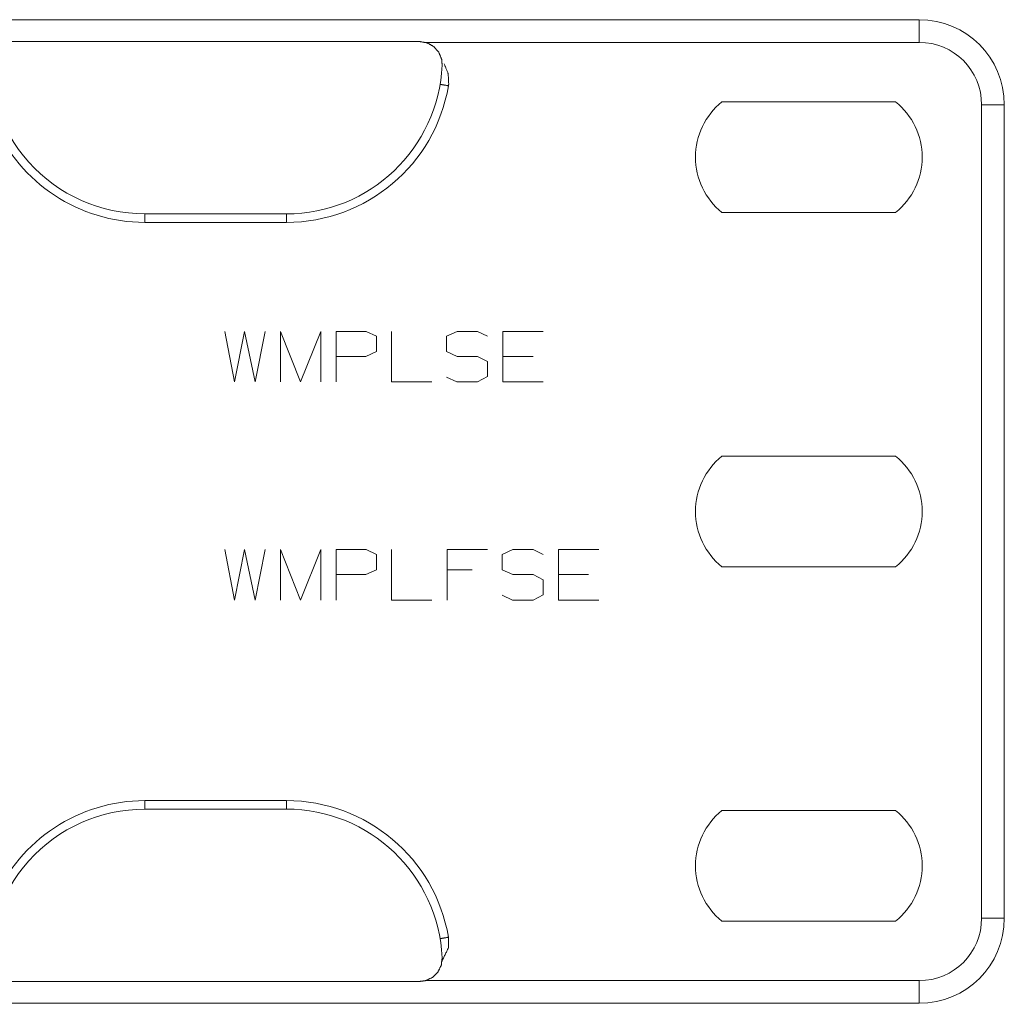
# Model space of a CAD drawing. Units: inches. Extents: x 1.18 to 7.99, y 1.46 to 7.07.
# Drawn here: x 5.49 to 5.93, y 6.61 to 7.04 of the extents above; entities that cross this region are included whole.
import ezdxf

# ---------------------------------------------------------------- set-up
doc = ezdxf.new("R2010")
doc.units = ezdxf.units.IN
doc.header["$MEASUREMENT"] = 0
doc.layers.add('1', color=7, linetype='Continuous', true_color=0xffffff)

msp = doc.modelspace()

# ---------------------------------------------------------------- linework, layer by layer
at = {"layer": '1', "color": 7, "linetype": 'Continuous', "lineweight": 18}
for p, q in [((5.325832366943359, 7.042116641998291), (5.89048433303833, 7.042116641998291)), ((5.480492115020752, 7.032485485076904), (5.670044898986816, 7.032485485076904)), ((5.89048433303833, 7.032116889953613), (5.672147274017334, 7.032116889953613)), ((5.803428649902344, 7.005867004394531), (5.880040168762207, 7.005867004394531)), ((5.917984485626221, 6.645866870880127), (5.917984485626221, 7.004616737365723)), ((5.927984237670898, 7.004616737365723), (5.927984237670898, 6.645866870880127)), ((5.611359596252441, 6.956491947174072), (5.548859596252441, 6.956491947174072)), ((5.880040168762207, 6.957117080688477), (5.803428649902344, 6.957117080688477)), ((5.611359596252441, 6.952742099761963), (5.548859596252441, 6.952742099761963)), ((5.584182262420654, 6.904682159423828), (5.588400840759277, 6.882416248321533)), ((5.588400840759277, 6.882416248321533), (5.592854022979736, 6.904682159423828)), ((5.592854022979736, 6.904682159423828), (5.597541809082031, 6.882416248321533)), ((5.597541809082031, 6.882416248321533), (5.60199499130249, 6.904682159423828)), ((5.608697891235352, 6.882416248321533), (5.608697891235352, 6.904682159423828)), ((5.608697891235352, 6.904682159423828), (5.61760425567627, 6.882416248321533)), ((5.61760425567627, 6.882416248321533), (5.626510620117188, 6.904682159423828)), ((5.626510620117188, 6.904682159423828), (5.626510620117188, 6.882416248321533)), ((5.633213996887207, 6.882416248321533), (5.633213996887207, 6.904682159423828)), ((5.633213996887207, 6.904682159423828), (5.646573066711426, 6.904682159423828)), ((5.646573066711426, 6.904682159423828), (5.651026248931885, 6.902572631835938)), ((5.651026248931885, 6.902572631835938), (5.651026248931885, 6.89577579498291)), ((5.657729148864746, 6.904682159423828), (5.657729148864746, 6.882416248321533)), ((5.682010650634766, 6.902572631835938), (5.686697959899902, 6.904682159423828)), ((5.682010650634766, 6.89577579498291), (5.682010650634766, 6.902572631835938)), ((5.686697959899902, 6.904682159423828), (5.69560432434082, 6.904682159423828)), ((5.69560432434082, 6.904682159423828), (5.700057506561279, 6.902572631835938)), ((5.706760406494141, 6.882416248321533), (5.706760406494141, 6.904682159423828)), ((5.706760406494141, 6.904682159423828), (5.724572658538818, 6.904682159423828)), ((5.646338939666748, 6.89366626739502), (5.633213996887207, 6.89366626739502)), ((5.651026248931885, 6.89577579498291), (5.646338939666748, 6.89366626739502)), ((5.686697959899902, 6.89366626739502), (5.682010650634766, 6.89577579498291)), ((5.69560432434082, 6.89366626739502), (5.686697959899902, 6.89366626739502)), ((5.700057506561279, 6.891322612762451), (5.69560432434082, 6.89366626739502)), ((5.720119953155518, 6.89366626739502), (5.706760406494141, 6.89366626739502)), ((5.700057506561279, 6.884759902954102), (5.700057506561279, 6.891322612762451)), ((5.682010650634766, 6.884525775909424), (5.686463832855225, 6.882416248321533)), ((5.69560432434082, 6.882416248321533), (5.700057506561279, 6.884759902954102)), ((5.657729148864746, 6.882416248321533), (5.675541877746582, 6.882416248321533)), ((5.686463832855225, 6.882416248321533), (5.69560432434082, 6.882416248321533)), ((5.724572658538818, 6.882416248321533), (5.706760406494141, 6.882416248321533)), ((5.803428649902344, 6.849617004394531), (5.880040168762207, 6.849617004394531)), ((5.584182262420654, 6.808432102203369), (5.588400840759277, 6.786166191101074)), ((5.588400840759277, 6.786166191101074), (5.592854022979736, 6.808432102203369)), ((5.592854022979736, 6.808432102203369), (5.597541809082031, 6.786166191101074)), ((5.597541809082031, 6.786166191101074), (5.60199499130249, 6.808432102203369)), ((5.608697891235352, 6.786166191101074), (5.608697891235352, 6.808432102203369)), ((5.608697891235352, 6.808432102203369), (5.61760425567627, 6.786166191101074)), ((5.61760425567627, 6.786166191101074), (5.626510620117188, 6.808432102203369)), ((5.626510620117188, 6.808432102203369), (5.626510620117188, 6.786166191101074)), ((5.633213996887207, 6.786166191101074), (5.633213996887207, 6.808432102203369)), ((5.633213996887207, 6.808432102203369), (5.646573066711426, 6.808432102203369)), ((5.646573066711426, 6.808432102203369), (5.651026248931885, 6.806322574615479)), ((5.651026248931885, 6.806322574615479), (5.651026248931885, 6.799525737762451)), ((5.657729148864746, 6.808432102203369), (5.657729148864746, 6.786166191101074)), ((5.682244777679443, 6.808432102203369), (5.700057506561279, 6.808432102203369)), ((5.682244777679443, 6.786166191101074), (5.682244777679443, 6.808432102203369)), ((5.706525802612305, 6.806322574615479), (5.7112135887146, 6.808432102203369)), ((5.706525802612305, 6.799525737762451), (5.706525802612305, 6.806322574615479)), ((5.7112135887146, 6.808432102203369), (5.720119953155518, 6.808432102203369)), ((5.720119953155518, 6.808432102203369), (5.724572658538818, 6.806322574615479)), ((5.731276035308838, 6.808432102203369), (5.749088764190674, 6.808432102203369)), ((5.731276035308838, 6.786166191101074), (5.731276035308838, 6.808432102203369)), ((5.646338939666748, 6.797416210174561), (5.633213996887207, 6.797416210174561)), ((5.651026248931885, 6.799525737762451), (5.646338939666748, 6.797416210174561)), ((5.693260669708252, 6.799525737762451), (5.682244777679443, 6.799525737762451)), ((5.7112135887146, 6.797416210174561), (5.706525802612305, 6.799525737762451)), ((5.720119953155518, 6.797416210174561), (5.7112135887146, 6.797416210174561)), ((5.724572658538818, 6.795072555541992), (5.720119953155518, 6.797416210174561)), ((5.744635581970215, 6.797416210174561), (5.731276035308838, 6.797416210174561)), ((5.880040168762207, 6.800867080688477), (5.803428649902344, 6.800867080688477)), ((5.724572658538818, 6.788510322570801), (5.724572658538818, 6.795072555541992)), ((5.706525802612305, 6.788275718688965), (5.710978984832764, 6.786166191101074)), ((5.720119953155518, 6.786166191101074), (5.724572658538818, 6.788510322570801)), ((5.657729148864746, 6.786166191101074), (5.675541877746582, 6.786166191101074)), ((5.710978984832764, 6.786166191101074), (5.720119953155518, 6.786166191101074)), ((5.749088764190674, 6.786166191101074), (5.731276035308838, 6.786166191101074)), ((5.548859596252441, 6.697741985321045), (5.611359596252441, 6.697741985321045)), ((5.548859596252441, 6.693991661071777), (5.611359596252441, 6.693991661071777)), ((5.803428649902344, 6.693367004394531), (5.880040168762207, 6.693367004394531)), ((5.880040168762207, 6.644617080688477), (5.803428649902344, 6.644617080688477)), ((5.670044898986816, 6.617998123168945), (5.480492115020752, 6.617998123168945)), ((5.672658920288086, 6.618366718292236), (5.89048433303833, 6.618366718292236)), ((5.89048433303833, 6.608366966247559), (5.325832366943359, 6.608366966247559))]:
    msp.add_line(p, q, dxfattribs=at)
for centre, radius, start, end in [((5.89048433303833, 7.004616737365723), 0.03750000149011612, 0, 90), ((5.548859596252441, 7.025241851806641), 0.06875000149011612, 173.9517970042911, 270), ((5.89048433303833, 7.004616737365723), 0.02749999985098839, 0, 90), ((5.611359596252441, 7.025241851806641), 0.06875000149011612, 270, 357.3095998771016), ((5.611359596252441, 7.025241851806641), 0.07250000536441803, 270, 350.2630779020225), ((5.822984218597412, 6.981492042541504), 0.03125, 128.7394249010415, 231.2605750989585), ((5.86048412322998, 6.981492042541504), 0.03125, 308.7394249010415, 51.26057509895848), ((5.548859596252441, 7.025241851806641), 0.07250000536441803, 203.29711005365, 270), ((5.822984218597412, 6.825242042541504), 0.03125, 128.7394249010415, 231.2605750989585), ((5.86048412322998, 6.825242042541504), 0.03125, 308.7394249010415, 51.26057509895848), ((5.548859596252441, 6.625241756439209), 0.07250000536441803, 90, 156.70288994635), ((5.611359596252441, 6.625241756439209), 0.07250000536441803, 9.736922097977487, 90), ((5.548859596252441, 6.625241756439209), 0.06875000149011612, 90, 186.0482029957089), ((5.611359596252441, 6.625241756439209), 0.06875000149011612, 2.690400122898426, 90), ((5.822984218597412, 6.668992042541504), 0.03125, 128.7394249010415, 231.2605750989585), ((5.86048412322998, 6.668992042541504), 0.03125, 308.7394249010415, 51.26057509895848), ((5.89048433303833, 6.645866870880127), 0.02749999985098839, 270, 0), ((5.89048433303833, 6.645866870880127), 0.03750000149011612, 270, 0)]:
    msp.add_arc(centre, radius, start, end, dxfattribs=at)
for points in [[(5.890484354874047, 7.032116869497145), (5.890484354874047, 7.042116869739289)], [(5.679119196761178, 7.013614264882449), (5.68281507901213, 7.012980313044181)], [(5.927984355782087, 7.004616868831249), (5.917984355539943, 7.004616868831249)], [(5.548859590742438, 6.956491867665932), (5.548859590742438, 6.952741867575128)], [(5.611359592255837, 6.956491867665932), (5.611359592255837, 6.952741867575128)], [(5.548859590742438, 6.693991861309655), (5.548859590742438, 6.697741861400459)], [(5.611359592255837, 6.693991861309655), (5.611359592255837, 6.697741861400459)], [(5.927984355782087, 6.645866860144338), (5.917984355539943, 6.645866860144338)], [(5.679119196761178, 6.636869057192087), (5.68281507901213, 6.637503415931405)], [(5.890484354874047, 6.608366859236298), (5.890484354874047, 6.618366859478442)]]:
    msp.add_open_spline(points, degree=1, dxfattribs=at)
for points, knots in [([(5.670044896411241, 7.032485521849821), (5.673354629564301, 7.031922370794518), (5.676290827552066, 7.03029476658844), (5.678523493621753, 7.027786628506874), (5.679800349121422, 7.024681159681677), (5.680033910324994, 7.022015143992121)], [0, 0, 0.2084465449974625, 0.4168827466243606, 0.6253670307732783, 0.8338396860583711, 1, 1]), ([(5.680920547716255, 7.0225986401), (5.68092176841941, 7.022597012495794), (5.682677546456716, 7.018326992861148), (5.682920873285525, 7.013715990145329), (5.68281507901213, 7.012980313044181)], [0, 0, 0.0002038663222119385, 0.4628380684183315, 0.925523594902607, 1, 1]), ([(5.68281507901213, 6.637503415931405), (5.682820775626851, 6.632885088996659), (5.679812963054019, 6.62666479262208)], [0, 0, 0.4006298745876841, 1, 1]), ([(5.680033910324994, 6.628468991884517), (5.67962578857032, 6.625135251569418), (5.678137751424913, 6.622124183788173), (5.675736628319896, 6.619775957819854), (5.672694229157685, 6.618355466249), (5.670044896411241, 6.617998207125765)], [0, 0, 0.208522284762344, 0.4170482284356146, 0.6255628370808345, 0.8340259704881248, 1, 1])]:
    msp.add_open_spline(points, degree=1, knots=knots, dxfattribs=at)

doc.saveas('drawing.dxf')
